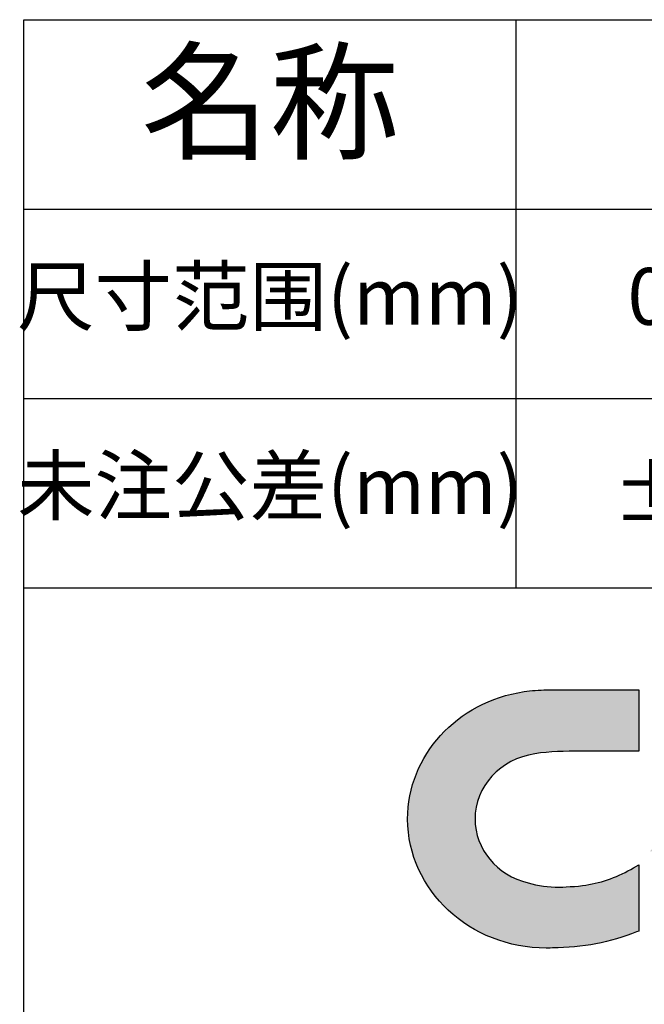
# Model space of a CAD drawing. Units: millimetres. Extents: x 0 to 2970, y 0 to 2100.
# Drawn here: x 1489 to 1654, y 260 to 520 of the extents above; entities that cross this region are included whole.
import ezdxf

# ---------------------------------------------------------------- set-up
doc = ezdxf.new("R2010")
doc.units = ezdxf.units.MM
doc.layers.add('LAY0001', color=7, linetype='Continuous')
doc.styles.add('TEXTSTYLE_2', font='symbol_asme.ttf')

# ---------------------------------------------------------------- blocks, each defined once
blk = doc.blocks.new('*T20')
at = {"layer": 'LAY0001', "color": 0, "linetype": 'ByBlock', "lineweight": -2, "transparency": 16777216}
for p, q in [((0, 470), (1430, 470)), ((0, 0), (0, 470)), ((130, 320), (130, 470)), ((330, 320), (330, 470)), ((430, 320), (430, 470)), ((630, 320), (630, 470)), ((730, 320), (730, 470)), ((830, 320), (830, 470)), ((930, 320), (930, 470)), ((1030, 320), (1030, 470)), ((1130, 320), (1130, 470)), ((1230, 320), (1230, 470)), ((1330, 320), (1330, 470)), ((1430, 0), (1430, 470)), ((0, 420), (1430, 420)), ((230, 320), (230, 420)), ((530, 370), (530, 420)), ((0, 370), (1430, 370)), ((0, 320), (1430, 320)), ((970, 0), (970, 320)), ((0, 200), (1430, 200)), ((100, 0), (100, 200)), ((230, 0), (230, 200)), ((410, 0), (410, 200)), ((510, 0), (510, 200)), ((1050, 100), (1050, 200)), ((1200, 0), (1200, 200)), ((1280, 100), (1280, 200)), ((0, 150), (410, 150)), ((970, 150), (1430, 150)), ((0, 100), (1430, 100)), ((0, 50), (410, 50)), ((970, 50), (1430, 50)), ((0, 0), (1430, 0))]:
    blk.add_line(p, q, dxfattribs=at)
at = {"layer": 'LAY0001', "color": 0, "linetype": 'Continuous', "transparency": 16777216, "attachment_point": 5}
for s, insert, char_height, width in [('名称', (65, 445), 25, 129.88), ('折弯', (230, 445), 25, 199.88), ('喷漆厚度', (530, 445), 25, 199.88), ('折弯角', (380, 445), 20, 99.88), ('M(中等)', (680, 445), 15, 99.88), ('尺寸范围(mm)', (65, 395), 15, 129.88), ('>15\\fSymbol_ASME;\\H20.0;°', (380, 395), 15, 99.88), ('单边0.1', (480, 395), 15, 99.88), ('双边0.2', (580, 395), 15, 99.88), ('E(粗糙)', (680, 395), 15, 99.88), ('0-50', (180, 395), 15, 99.88), ('50-300', (280, 395), 15, 99.88), ('0\\P  -0.05', (530, 345), 15, 199.88), ('未注公差(mm)', (65, 345), 15, 129.88), ('V(最粗)', (680, 345), 15, 99.88), ('1.5', (980, 345), 15, 99.88), ('制图', (50, 175), 25, 99.88), ('23/12/18', (320, 175), 25, 179.88), ('数量:', (1010, 175), 20, 79.88), ('材料:', (1240, 175), 20, 79.88), ('名称', (460, 150), 25, 99.88), ('尺寸图', (740, 150), 25, 459.88), ('表面:', (1010, 125), 20, 79.88), ('比例:', (1240, 125), 20, 79.88), ('1:1 ', (1355, 125), 25, 149.88), ('审核', (50, 75), 25, 99.88), ('版 本', (1085, 75), 25, 229.88), ('图号', (460, 50), 25, 99.88), ('EV Block IP', (740, 50), 25, 459.88), ('批准', (50, 25), 25, 99.88), ('第 1 张 ', (1315, 25), 25, 229.88)]:
    blk.add_mtext(s, dxfattribs=dict(at, insert=insert, char_height=char_height, width=width))
at = {"layer": 'LAY0001', "color": 0, "linetype": 'Continuous', "transparency": 16777216, "char_height": 15, "width": 99.88, "attachment_point": 5, "style": 'TEXTSTYLE_2'}
for s, insert in [('±\\fFangSong;0.1', (780, 445)), ('±\\fFangSong;0.1', (880, 445)), ('±\\fFangSong;0.2', (980, 445)), ('±\\fFangSong;0.3', (1080, 445)), ('±\\fFangSong;0.5', (1180, 445)), ('±\\fFangSong;0.8', (1280, 445)), ('±\\fFangSong;1.2', (1380, 445)), ('±\\fFangSong;0.2', (780, 395)), ('±\\fFangSong;0.3', (880, 395)), ('±\\fFangSong;0.5', (980, 395)), ('±\\fFangSong;0.8', (1080, 395)), ('±\\fFangSong;1.2', (1180, 395)), ('±\\fFangSong;2', (1280, 395)), ('±\\fFangSong;3', (1380, 395)), ('±\\fFangSong;\\H20.0;1\\fSymbol_ASME;°', (380, 345)), ('±\\fFangSong;0.1', (180, 345)), ('±\\fFangSong;0.25', (280, 345)), ('±\\fFangSong;0.5', (780, 345)), ('±\\fFangSong;1', (880, 345)), ('±\\fFangSong;2.5', (1080, 345)), ('±\\fFangSong;4', (1180, 345)), ('±\\fFangSong;6', (1280, 345)), ('±\\fFangSong;8', (1380, 345))]:
    blk.add_mtext(s, dxfattribs=dict(at, insert=insert))

msp = doc.modelspace()

# ---------------------------------------------------------------- hatches: boundary and pattern name
at = {"layer": 'LAY0001', "linetype": 'Continuous', "true_color": 0x9eacb4}
h = msp.add_hatch(color=253, dxfattribs=at)
edge = h.paths.add_edge_path()
edge.add_spline(control_points=[(1773.47, 296.05), (1769.55, 293.73), (1765.29, 292.19), (1760.82, 291.46), (1758.76, 291.12), (1756.67, 290.94), (1754.61, 290.94), (1754.61, 290.94), (1753.71, 290.93), (1753.71, 290.93), (1753.71, 290.93), (1753.71, 290.92), (1753.71, 290.92), (1750.91, 290.93), (1748.19, 291.31), (1745.6, 292.05), (1737.35, 294.09), (1731.59, 301.03), (1731.59, 308.92), (1731.59, 317.52), (1738.24, 324.76), (1747.41, 326.16), (1747.41, 326.16), (1747.42, 326.16), (1747.42, 326.16), (1751.23, 326.76), (1755.47, 326.85), (1759.48, 326.85), (1759.48, 326.85), (1774.82, 326.84), (1774.82, 326.84), (1774.82, 326.84), (1774.82, 343.01), (1774.82, 343.01), (1774.82, 343.01), (1750.52, 343.01), (1750.52, 343.01), (1748.52, 343.01), (1746.5, 342.86), (1744.52, 342.56), (1726.72, 339.84), (1713.8, 325.7), (1713.8, 308.92), (1713.8, 290.13), (1730.22, 274.84), (1750.4, 274.84), (1750.73, 274.84), (1751.1, 274.85), (1751.44, 274.86), (1751.44, 274.86), (1752.06, 274.87), (1752.06, 274.87), (1759.93, 274.95), (1767.39, 276.37), (1774.24, 279.1), (1774.24, 279.1), (1774.81, 279.32), (1774.81, 279.32), (1774.81, 279.32), (1774.83, 296.85), (1774.83, 296.85), (1774.83, 296.85), (1773.47, 296.05), (1773.47, 296.05)], knot_values=[0, 0, 0, 0, 1, 1, 1, 2, 2, 2, 3, 3, 3, 4, 4, 4, 5, 5, 5, 6, 6, 6, 7, 7, 7, 8, 8, 8, 9, 9, 9, 10, 10, 10, 11, 11, 11, 12, 12, 12, 13, 13, 13, 14, 14, 14, 15, 15, 15, 16, 16, 16, 17, 17, 17, 18, 18, 18, 19, 19, 19, 20, 20, 20, 21, 21, 21, 21], degree=3, periodic=0)
edge = h.paths.add_edge_path()
edge.add_spline(control_points=[(1622.09, 342.56), (1622.09, 342.56), (1622.09, 342.56), (1622.09, 342.56), (1604.28, 339.84), (1591.36, 325.7), (1591.36, 308.92), (1591.36, 290.13), (1607.78, 274.84), (1627.98, 274.84), (1628.3, 274.84), (1628.67, 274.85), (1629, 274.86), (1629, 274.86), (1629.63, 274.87), (1629.63, 274.87), (1637.49, 274.95), (1644.96, 276.37), (1651.81, 279.1), (1651.81, 279.1), (1652.38, 279.32), (1652.38, 279.32), (1652.38, 279.32), (1652.38, 296.85), (1652.38, 296.85), (1652.38, 296.85), (1651.03, 296.05), (1651.03, 296.05), (1647.12, 293.73), (1642.87, 292.19), (1638.38, 291.46), (1636.42, 291.13), (1631.76, 290.92), (1631.39, 290.92), (1628.55, 290.92), (1625.8, 291.3), (1623.17, 292.05), (1614.92, 294.09), (1609.15, 301.03), (1609.15, 308.92), (1609.15, 317.52), (1615.8, 324.76), (1624.98, 326.16), (1628.8, 326.76), (1633.04, 326.85), (1637.05, 326.85), (1637.05, 326.85), (1652.38, 326.84), (1652.38, 326.84), (1652.38, 326.84), (1652.38, 343.01), (1652.38, 343.01), (1652.38, 343.01), (1628.09, 343.01), (1628.09, 343.01), (1626.08, 343.01), (1624.07, 342.86), (1622.09, 342.56)], knot_values=[0, 0, 0, 0, 1, 1, 1, 2, 2, 2, 3, 3, 3, 4, 4, 4, 5, 5, 5, 6, 6, 6, 7, 7, 7, 8, 8, 8, 9, 9, 9, 10, 10, 10, 11, 11, 11, 12, 12, 12, 13, 13, 13, 14, 14, 14, 15, 15, 15, 16, 16, 16, 17, 17, 17, 18, 18, 18, 19, 19, 19, 19], degree=3, periodic=0)
edge = h.paths.add_edge_path()
edge.add_spline(control_points=[(2159.24, 297.2), (2149.08, 297.2), (2145.6, 292.14), (2145.6, 285.89), (2145.6, 279.64), (2148.56, 274.59), (2159.24, 274.59), (2170.35, 274.59), (2172.86, 279.64), (2172.86, 285.89), (2172.86, 292.14), (2169.91, 297.2), (2159.24, 297.2)], knot_values=[0, 0, 0, 0, 1, 1, 1, 2, 2, 2, 3, 3, 3, 4, 4, 4, 4], degree=3, periodic=0)
edge = h.paths.add_edge_path()
edge.add_spline(control_points=[(2159.24, 278.25), (2153.49, 278.25), (2151.91, 281.68), (2151.91, 285.89), (2151.91, 290.12), (2153.77, 293.56), (2159.24, 293.56), (2164.97, 293.56), (2166.56, 290.12), (2166.56, 285.89), (2166.56, 281.68), (2165.2, 278.25), (2159.24, 278.25)], knot_values=[0, 0, 0, 0, 1, 1, 1, 2, 2, 2, 3, 3, 3, 4, 4, 4, 4], degree=3, periodic=0)
edge = h.paths.add_edge_path()
edge.add_spline(control_points=[(2263.03, 296.95), (2263.03, 296.95), (2250.82, 296.95), (2250.82, 296.95), (2250.82, 296.95), (2250.82, 275.07), (2250.82, 275.07), (2250.82, 275.07), (2264.2, 275.07), (2264.2, 275.07), (2267.37, 275.07), (2276.16, 275.35), (2276.16, 286.15), (2276.16, 296.45), (2265.84, 296.95), (2263.03, 296.95)], knot_values=[0, 0, 0, 0, 1, 1, 1, 2, 2, 2, 3, 3, 3, 4, 4, 4, 5, 5, 5, 5], degree=3, periodic=0)
edge = h.paths.add_edge_path()
edge.add_spline(control_points=[(2265.52, 278.96), (2265.52, 278.96), (2256.57, 278.96), (2256.57, 278.96), (2256.57, 278.96), (2256.57, 293.09), (2256.57, 293.09), (2256.57, 293.09), (2264.54, 293.09), (2264.54, 293.09), (2267.27, 293.09), (2270.09, 291.12), (2270.09, 286.09), (2270.09, 281.08), (2267.82, 278.96), (2265.52, 278.96)], knot_values=[0, 0, 0, 0, 1, 1, 1, 2, 2, 2, 3, 3, 3, 4, 4, 4, 5, 5, 5, 5], degree=3, periodic=0)
edge = h.paths.add_edge_path()
edge.add_spline(control_points=[(2087.44, 292.94), (2087.44, 292.94), (2100.78, 292.94), (2100.78, 292.94), (2100.78, 292.94), (2100.78, 296.89), (2100.78, 296.89), (2100.78, 296.89), (2088.21, 296.89), (2088.21, 296.89), (2083.36, 296.89), (2075.4, 295.55), (2075.4, 285.28), (2075.4, 275.73), (2084.92, 274.91), (2086.46, 274.91), (2086.46, 274.91), (2100.78, 274.91), (2100.78, 274.91), (2100.78, 274.91), (2100.78, 288.08), (2100.78, 288.08), (2100.78, 288.08), (2087.04, 288.08), (2087.04, 288.08), (2087.04, 288.08), (2087.04, 284.03), (2087.04, 284.03), (2087.04, 284.03), (2094.62, 284.03), (2094.62, 284.03), (2094.62, 284.03), (2094.62, 279.02), (2094.62, 279.02), (2094.62, 279.02), (2087.85, 279.02), (2087.85, 279.02), (2085.31, 279.02), (2082.03, 279.52), (2082.03, 285.82), (2082.03, 292.09), (2085.44, 292.94), (2087.44, 292.94)], knot_values=[0, 0, 0, 0, 1, 1, 1, 2, 2, 2, 3, 3, 3, 4, 4, 4, 5, 5, 5, 6, 6, 6, 7, 7, 7, 8, 8, 8, 9, 9, 9, 10, 10, 10, 11, 11, 11, 12, 12, 12, 13, 13, 13, 14, 14, 14, 14], degree=3, periodic=0)
edge = h.paths.add_edge_path()
edge.add_spline(control_points=[(1952.77, 292.94), (1952.77, 292.94), (1966.09, 292.94), (1966.09, 292.94), (1966.09, 292.94), (1966.09, 296.89), (1966.09, 296.89), (1966.09, 296.89), (1953.53, 296.89), (1953.53, 296.89), (1948.66, 296.89), (1940.7, 295.55), (1940.7, 285.28), (1940.7, 275.73), (1950.22, 274.91), (1951.78, 274.91), (1951.78, 274.91), (1966.09, 274.91), (1966.09, 274.91), (1966.09, 274.91), (1966.09, 288.08), (1966.09, 288.08), (1966.09, 288.08), (1952.36, 288.08), (1952.36, 288.08), (1952.36, 288.08), (1952.36, 284.03), (1952.36, 284.03), (1952.36, 284.03), (1959.91, 284.03), (1959.91, 284.03), (1959.91, 284.03), (1959.91, 279.02), (1959.91, 279.02), (1959.91, 279.02), (1953.16, 279.02), (1953.16, 279.02), (1950.63, 279.02), (1947.34, 279.52), (1947.34, 285.82), (1947.34, 292.09), (1950.74, 292.94), (1952.77, 292.94)], knot_values=[0, 0, 0, 0, 1, 1, 1, 2, 2, 2, 3, 3, 3, 4, 4, 4, 5, 5, 5, 6, 6, 6, 7, 7, 7, 8, 8, 8, 9, 9, 9, 10, 10, 10, 11, 11, 11, 12, 12, 12, 13, 13, 13, 14, 14, 14, 14], degree=3, periodic=0)
edge = h.paths.add_edge_path()
edge.add_spline(control_points=[(1885.35, 296.85), (1885.35, 296.85), (1885.35, 293.03), (1885.35, 293.03), (1885.35, 293.03), (1876.05, 293.03), (1876.05, 293.03), (1873.99, 293.03), (1869.2, 292.62), (1869.2, 285.93), (1869.2, 279.25), (1872.43, 279.06), (1874.39, 279.06), (1874.39, 279.06), (1885.42, 279.06), (1885.42, 279.06), (1885.42, 279.06), (1885.42, 274.97), (1885.42, 274.97), (1885.42, 274.97), (1874.63, 274.97), (1874.63, 274.97), (1870.92, 274.97), (1862.96, 276.23), (1862.96, 286.15), (1862.96, 294.29), (1869.49, 296.89), (1875.2, 296.89), (1880.93, 296.89), (1885.35, 296.85), (1885.35, 296.85)], knot_values=[0, 0, 0, 0, 1, 1, 1, 2, 2, 2, 3, 3, 3, 4, 4, 4, 5, 5, 5, 6, 6, 6, 7, 7, 7, 8, 8, 8, 9, 9, 9, 10, 10, 10, 10], degree=3, periodic=0)
edge = h.paths.add_edge_path()
edge.add_spline(control_points=[(1829.21, 296.85), (1829.21, 296.85), (1829.21, 293.03), (1829.21, 293.03), (1829.21, 293.03), (1819.93, 293.03), (1819.93, 293.03), (1817.86, 293.03), (1813.04, 292.62), (1813.04, 285.93), (1813.04, 279.25), (1816.3, 279.06), (1818.25, 279.06), (1818.25, 279.06), (1829.28, 279.06), (1829.28, 279.06), (1829.28, 279.06), (1829.28, 274.97), (1829.28, 274.97), (1829.28, 274.97), (1818.48, 274.97), (1818.48, 274.97), (1814.79, 274.97), (1806.83, 276.23), (1806.83, 286.15), (1806.83, 294.29), (1813.35, 296.89), (1819.07, 296.89), (1824.77, 296.89), (1829.21, 296.85), (1829.21, 296.85)], knot_values=[0, 0, 0, 0, 1, 1, 1, 2, 2, 2, 3, 3, 3, 4, 4, 4, 5, 5, 5, 6, 6, 6, 7, 7, 7, 8, 8, 8, 9, 9, 9, 10, 10, 10, 10], degree=3, periodic=0)
edge = h.paths.add_edge_path()
edge.add_spline(control_points=[(2140.54, 296.85), (2140.54, 296.85), (2140.54, 293.03), (2140.54, 293.03), (2140.54, 293.03), (2131.26, 293.03), (2131.26, 293.03), (2129.18, 293.03), (2124.4, 292.62), (2124.4, 285.93), (2124.4, 279.25), (2127.61, 279.06), (2129.59, 279.06), (2129.59, 279.06), (2140.62, 279.06), (2140.62, 279.06), (2140.62, 279.06), (2140.62, 274.97), (2140.62, 274.97), (2140.62, 274.97), (2129.82, 274.97), (2129.82, 274.97), (2126.14, 274.97), (2118.16, 276.23), (2118.16, 286.15), (2118.16, 294.29), (2124.68, 296.89), (2130.39, 296.89), (2136.11, 296.89), (2140.54, 296.85), (2140.54, 296.85)], knot_values=[0, 0, 0, 0, 1, 1, 1, 2, 2, 2, 3, 3, 3, 4, 4, 4, 5, 5, 5, 6, 6, 6, 7, 7, 7, 8, 8, 8, 9, 9, 9, 10, 10, 10, 10], degree=3, periodic=0)
edge = h.paths.add_edge_path()
edge.add_spline(control_points=[(1909.08, 284.13), (1909.08, 284.13), (1909.08, 296.83), (1909.08, 296.83), (1909.08, 296.83), (1903.43, 296.83), (1903.43, 296.83), (1903.43, 296.83), (1903.43, 283.16), (1903.43, 283.16), (1903.43, 280.1), (1904.28, 274.97), (1911.66, 274.97), (1911.66, 274.97), (1921.96, 274.97), (1921.96, 274.97), (1921.96, 274.97), (1921.96, 278.76), (1921.96, 278.76), (1921.96, 278.76), (1914.56, 278.76), (1914.56, 278.76), (1911.49, 278.76), (1909.08, 278.76), (1909.08, 284.13)], knot_values=[0, 0, 0, 0, 1, 1, 1, 2, 2, 2, 3, 3, 3, 4, 4, 4, 5, 5, 5, 6, 6, 6, 7, 7, 7, 8, 8, 8, 8], degree=3, periodic=0)
edge = h.paths.add_edge_path()
edge.add_spline(control_points=[(2205.45, 284.13), (2205.45, 284.13), (2205.45, 296.83), (2205.45, 296.83), (2205.45, 296.83), (2199.79, 296.83), (2199.79, 296.83), (2199.79, 296.83), (2199.79, 283.16), (2199.79, 283.16), (2199.79, 280.1), (2200.65, 274.97), (2208.03, 274.97), (2208.03, 274.97), (2218.31, 274.97), (2218.31, 274.97), (2218.31, 274.97), (2218.31, 278.76), (2218.31, 278.76), (2218.31, 278.76), (2210.92, 278.76), (2210.92, 278.76), (2207.88, 278.76), (2205.45, 278.76), (2205.45, 284.13)], knot_values=[0, 0, 0, 0, 1, 1, 1, 2, 2, 2, 3, 3, 3, 4, 4, 4, 5, 5, 5, 6, 6, 6, 7, 7, 7, 8, 8, 8, 8], degree=3, periodic=0)
h.paths.add_polyline_path([(2031.38, 274.93), (2031.38, 296.81), (2037.41, 296.81), (2037.41, 274.93)])
h.paths.add_polyline_path([(1927.92, 274.93), (1927.92, 296.81), (1933.95, 296.81), (1933.95, 274.93)])
h.paths.add_polyline_path([(1979.23, 274.93), (1979.23, 284.17), (1989.83, 284.17), (1989.83, 274.93), (1995.53, 274.93), (1995.53, 296.76), (1989.83, 296.76), (1989.83, 288.01), (1979.23, 288.01), (1979.23, 296.76), (1973.51, 296.76), (1973.51, 274.93)])
edge = h.paths.add_edge_path()
edge.add_line((1842.06, 285.96), (1852.59, 274.97))
edge.add_line((1852.59, 274.97), (1860.04, 274.97))
edge.add_line((1860.04, 274.97), (1849, 286.15))
edge.add_line((1849, 286.15), (1859.69, 297))
edge.add_line((1859.69, 297), (1852.64, 297))
edge.add_line((1852.64, 297), (1842.06, 286.56))
edge.add_line((1842.06, 285.96), (1842.06, 286.56))
h.paths.add_polyline_path([(2015.78, 274.97), (2015.78, 292.93), (2024.55, 292.93), (2024.55, 296.76), (2001.07, 296.76), (2001.07, 292.93), (2009.75, 292.93), (2009.75, 274.97)])
h.paths.add_polyline_path([(2068.92, 274.97), (2068.92, 296.85), (2062.91, 296.85), (2062.91, 281.49), (2052.25, 296.95), (2044.91, 296.95), (2044.91, 275.04), (2050.66, 275.04), (2050.66, 291.25), (2062.11, 274.97)])
h.paths.add_polyline_path([(2236.42, 274.97), (2236.42, 292.93), (2245.16, 292.93), (2245.16, 296.76), (2221.69, 296.76), (2221.69, 292.93), (2230.37, 292.93), (2230.37, 274.97)])
h.paths.add_polyline_path([(2188.96, 275.06), (2188.96, 278.92), (2193.51, 278.92), (2193.51, 275.06), (2190.91, 272.28), (2190.91, 275.06)])
h.paths.add_polyline_path([(2178.31, 275.06), (2178.31, 278.92), (2182.84, 278.92), (2182.84, 275.06)])
h.paths.add_polyline_path([(1723.88, 274.83), (1693.63, 304.86), (1685.41, 304.86), (1723.9, 343), (1698.38, 343.01), (1655.35, 300.38), (1672.63, 300.37), (1698.36, 274.84)])

# ---------------------------------------------------------------- linework, layer by layer
at = {"layer": 'LAY0001', "color": 7, "linetype": 'Continuous'}
msp.add_open_spline([(1622.09, 342.56), (1622.09, 342.56), (1622.09, 342.56), (1622.09, 342.56), (1604.28, 339.84), (1591.36, 325.7), (1591.36, 308.92), (1591.36, 290.13), (1607.78, 274.84), (1627.98, 274.84), (1628.3, 274.84), (1628.67, 274.85), (1629, 274.86), (1629, 274.86), (1629.63, 274.87), (1629.63, 274.87), (1637.49, 274.95), (1644.96, 276.37), (1651.81, 279.1), (1651.81, 279.1), (1652.38, 279.32), (1652.38, 279.32), (1652.38, 279.32), (1652.38, 296.85), (1652.38, 296.85), (1652.38, 296.85), (1651.03, 296.05), (1651.03, 296.05), (1647.12, 293.73), (1642.87, 292.19), (1638.38, 291.46), (1636.42, 291.13), (1631.76, 290.92), (1631.39, 290.92), (1628.55, 290.92), (1625.8, 291.3), (1623.17, 292.05), (1614.92, 294.09), (1609.15, 301.03), (1609.15, 308.92), (1609.15, 317.52), (1615.8, 324.76), (1624.98, 326.16), (1628.8, 326.76), (1633.04, 326.85), (1637.05, 326.85), (1637.05, 326.85), (1652.38, 326.84), (1652.38, 326.84), (1652.38, 326.84), (1652.38, 343.01), (1652.38, 343.01), (1652.38, 343.01), (1628.09, 343.01), (1628.09, 343.01), (1626.08, 343.01), (1624.07, 342.86), (1622.09, 342.56)], degree=3, knots=[0, 0, 0, 0, 1, 1, 1, 2, 2, 2, 3, 3, 3, 4, 4, 4, 5, 5, 5, 6, 6, 6, 7, 7, 7, 8, 8, 8, 9, 9, 9, 10, 10, 10, 11, 11, 11, 12, 12, 12, 13, 13, 13, 14, 14, 14, 15, 15, 15, 16, 16, 16, 17, 17, 17, 18, 18, 18, 19, 19, 19, 19], dxfattribs=at)
at = {"layer": 'LAY0001', "color": 253, "linetype": 'Continuous', "true_color": 0x9eacb4}
msp.add_open_spline([(1622.09, 342.56), (1622.09, 342.56), (1622.09, 342.56), (1622.09, 342.56), (1604.28, 339.84), (1591.36, 325.7), (1591.36, 308.92), (1591.36, 290.13), (1607.78, 274.84), (1627.98, 274.84), (1628.3, 274.84), (1628.67, 274.85), (1629, 274.86), (1629, 274.86), (1629.63, 274.87), (1629.63, 274.87), (1637.49, 274.95), (1644.96, 276.37), (1651.81, 279.1), (1651.81, 279.1), (1652.38, 279.32), (1652.38, 279.32), (1652.38, 279.32), (1652.38, 296.85), (1652.38, 296.85), (1652.38, 296.85), (1651.03, 296.05), (1651.03, 296.05), (1647.12, 293.73), (1642.87, 292.19), (1638.38, 291.46), (1636.42, 291.13), (1631.76, 290.92), (1631.39, 290.92), (1628.55, 290.92), (1625.8, 291.3), (1623.17, 292.05), (1614.92, 294.09), (1609.15, 301.03), (1609.15, 308.92), (1609.15, 317.52), (1615.8, 324.76), (1624.98, 326.16), (1628.8, 326.76), (1633.04, 326.85), (1637.05, 326.85), (1637.05, 326.85), (1652.38, 326.84), (1652.38, 326.84), (1652.38, 326.84), (1652.38, 343.01), (1652.38, 343.01), (1652.38, 343.01), (1628.09, 343.01), (1628.09, 343.01), (1626.08, 343.01), (1624.07, 342.86), (1622.09, 342.56)], degree=3, knots=[0, 0, 0, 0, 1, 1, 1, 2, 2, 2, 3, 3, 3, 4, 4, 4, 5, 5, 5, 6, 6, 6, 7, 7, 7, 8, 8, 8, 9, 9, 9, 10, 10, 10, 11, 11, 11, 12, 12, 12, 13, 13, 13, 14, 14, 14, 15, 15, 15, 16, 16, 16, 17, 17, 17, 18, 18, 18, 19, 19, 19, 19], dxfattribs=at)

# ---------------------------------------------------------------- block references
msp.add_blockref('*T20', (1490, 50))

doc.saveas('drawing.dxf')
